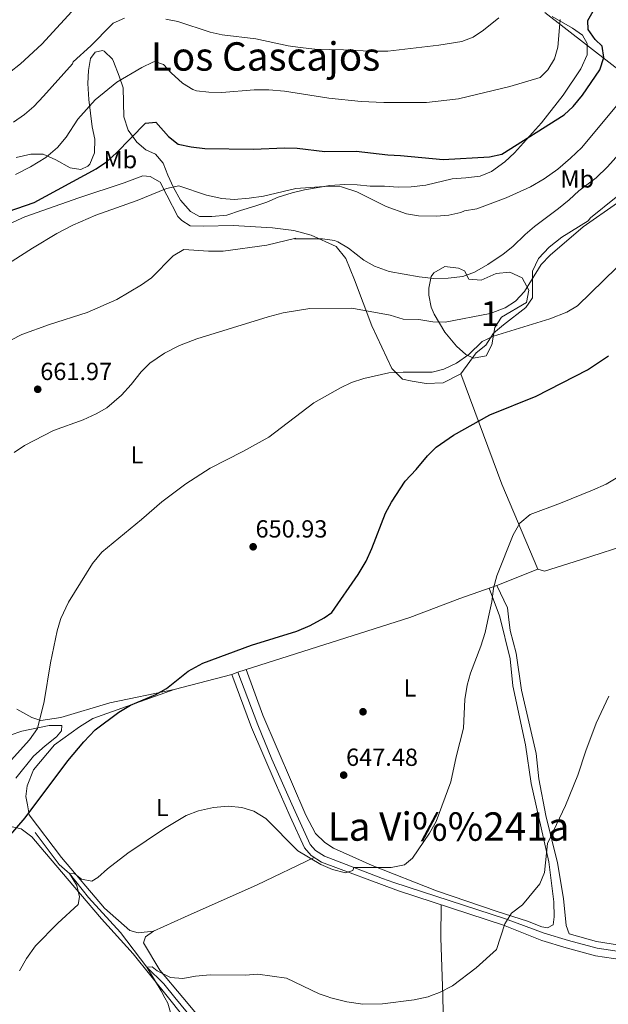
# Model space of a CAD drawing. Extents: x 546201 to 553066, y 719541 to 724217.
# Drawn here: x 547720 to 547959, y 721863 to 722262 of the extents above; entities that cross this region are included whole.
import ezdxf
from ezdxf.enums import TextEntityAlignment as Align

# ---------------------------------------------------------------- set-up
doc = ezdxf.new("R2010")
doc.units = 0
doc.header["$MEASUREMENT"] = 0
doc.linetypes.add('DGN Style 3', pattern=[113.9376, 81.384, -32.5536])
for name, color, linetype in [('Nivel 1', 7, 'Continuous'), ('Nivel 11', 7, 'Continuous'), ('Nivel 17', 7, 'Continuous'), ('Nivel 21', 7, 'Continuous'), ('Nivel 35', 7, 'Continuous'), ('Nivel 36', 7, 'Continuous'), ('Nivel 37', 7, 'Continuous'), ('Nivel 4', 7, 'Continuous'), ('Nivel 41', 7, 'Continuous'), ('Nivel 45', 7, 'Continuous'), ('Nivel 48', 7, 'Continuous'), ('Nivel 5', 7, 'Continuous'), ('Nivel 57', 7, 'Continuous'), ('Nivel 7', 7, 'Continuous')]:
    doc.layers.add(name, color=color, linetype=linetype)
doc.styles.add('Style-arial', font='arial.shx', dxfattribs={"bigfont": 'arialbig.shx'})
doc.styles.add('Style-arialn', font='arialn.shx', dxfattribs={"bigfont": 'arialnbig.shx'})
doc.styles.add('Style-times', font='times.shx', dxfattribs={"bigfont": 'timesbig.shx'})

# ---------------------------------------------------------------- blocks, each defined once
blk = doc.blocks.new('5PATER')
at = {"layer": 'Nivel 7', "linetype": 'Continuous', "lineweight": 0}
h = blk.add_hatch(color=53, dxfattribs=at)
edge = h.paths.add_edge_path()
edge.add_ellipse((0, 0), major_axis=(-1.095731442945027, -1.110710700472634), ratio=0.9994222409660316, start_angle=0, end_angle=360)
blk = doc.blocks.new('5PERFI')
at = {"layer": 'Nivel 17', "linetype": 'Continuous', "lineweight": 0}
h = blk.add_hatch(color=7, dxfattribs=at)
edge = h.paths.add_edge_path()
edge.add_arc((0, 0), 1.55999999938624, 315.0000000018422, 675.0000000018422)

msp = doc.modelspace()

# ---------------------------------------------------------------- linework, layer by layer
at = {"layer": 'Nivel 1', "color": 7, "linetype": 'Continuous', "lineweight": 0}
msp.add_polyline3d([(548201.324, 721984.1699999999, 638.809), (548151.514, 722045.746, 642.307), (548114.7579999999, 722089.422, 644.735), (548069.8859999999, 722136.531, 645.796), (548033.3800000001, 722174.497, 649.597), (548000.2960000001, 722207.131, 656.283), (547981.156, 722227.321, 664.439), (547968.2250000001, 722237.608, 669.921), (547933.236, 722264.7890000001, 681.67)], dxfattribs=at)
at = {"layer": 'Nivel 11', "color": 142, "linetype": 'DGN Style 3', "lineweight": 13}
for points in [[(547726.601, 721932.4010000001, 648.27), (547736.321, 721919.4410000001, 648.14), (547739.5819999999, 721916.6470000001, 645.466), (547740.4809999999, 721915.7609999999, 645), (547748.2010000001, 721906.081, 644.98), (547761.121, 721891.841, 642.35), (547771.801, 721877.7609999999, 640), (547778.6810000001, 721871.041, 639.96), (547783.2720000001, 721865.476, 639.6560000000001)], [(547783.2720000001, 721865.476, 639.6560000000001), (547798.4809999999, 721847.041, 638.65)]]:
    msp.add_polyline3d(points, dxfattribs=at)
at = {"layer": 'Nivel 21', "color": 7, "linetype": 'DGN Style 3', "lineweight": 0, "elevation": 649.96, "flags": 128}
msp.add_lwpolyline([(547806.281, 721996.4809999999), (547808.7679999999, 721997.416)], dxfattribs=at)
at = {"layer": 'Nivel 21', "color": 7, "linetype": 'Continuous', "lineweight": 0}
msp.add_polyline3d([(547808.7679999999, 721997.416, 649.96), (547816.8160000001, 721976.017, 648.032), (547822.5320000001, 721962.1640000001, 647.126), (547830.652, 721943.9210000001, 645.989), (547838.1030000001, 721927.6000000001, 645.4), (547840.244, 721925.068, 645.3100000000001), (547843.8940000001, 721922.764, 645.369), (547867.3670000001, 721913.837, 645.8240000000001), (547872.071, 721912.2139999999, 645.5120000000001), (547917.2660000001, 721897.406, 640.42), (547933.014, 721891.6259999999, 638.38), (547942.7919999999, 721888.6410000001, 637.34), (547954.4820000001, 721885.503, 635.92), (547965.338, 721883.913, 635.1)], dxfattribs=at)
at = {"layer": 'Nivel 21', "color": 7, "linetype": 'DGN Style 3', "lineweight": 0}
msp.add_polyline3d([(547806.281, 721996.4809999999, 649.96), (547814.3500000001, 721975.027, 648.032), (547823.8470000001, 721952.631, 646.792), (547829.9569999999, 721938.963, 645.8100000000001), (547835.841, 721926.1610000001, 645.4), (547838.4809999999, 721923.041, 645.3100000000001), (547842.7139999999, 721920.368, 645.369), (547873.9210000001, 721908.801, 645.25), (547916.4410000001, 721894.881, 640.42), (547931.9610000001, 721888.6410000001, 638.38), (547941.9210000001, 721885.601, 637.34), (547953.841, 721882.4010000001, 635.92), (547964.7609999999, 721880.801, 635.1), (547978.9610000001, 721877.601, 634.4), (547996.2010000001, 721875.2010000001, 633.54), (548011.4010000001, 721872.321, 633.1), (548041.601, 721867.841, 632.58), (548053.281, 721867.361, 632.5), (548057.7949999999, 721867.361, 632.629)], dxfattribs=at)
at = {"layer": 'Nivel 35', "color": 92, "linetype": 'DGN Style 3', "lineweight": 0}
for points in [[(547936.2409999999, 722263.2010000001, 680.97), (547944.5120000001, 722258.506, 679.289), (547948.4809999999, 722255.601, 678.33), (547950.361, 722252.321, 677.73), (547950.365, 722247.6599999999, 676.914), (547947.8389999999, 722241.96, 676.457), (547940.6410000001, 722231.361, 675.75), (547931.8929999999, 722220.1130000001, 675.421), (547920.922, 722207.9720000001, 674.705), (547916.98, 722204.291, 674.343), (547911.646, 722200.382, 673.917), (547907.041, 722198.4809999999, 673.77), (547901.2409999999, 722197.841, 673.71), (547895.6410000001, 722197.361, 673.35), (547885.0009999999, 722194.881, 673.2), (547879.081, 722194.1610000001, 672.9300000000001), (547873.801, 722194.0009999999, 672.21), (547868.2409999999, 722194.4010000001, 672.09), (547862.4809999999, 722194.4809999999, 671.64), (547857.081, 722194.9610000001, 671.64), (547852.091, 722195.041, 671.311), (547846.041, 722194.6410000001, 671.28), (547835.7609999999, 722192.9610000001, 671.04), (547830.801, 722191.7609999999, 671.37), (547825.081, 722189.9210000001, 670.95), (547820.4909999999, 722187.9380000001, 671.01), (547815.696, 722186.3400000001, 670.914), (547809.801, 722184.561, 670.35), (547804.281, 722182.6410000001, 670.23), (547798.2409999999, 722182.1610000001, 669.84), (547793.2010000001, 722182.1610000001, 669.8100000000001), (547789.521, 722184.1610000001, 670.41), (547785.4410000001, 722188.801, 670.44), (547782.6810000001, 722193.841, 671.58), (547780.4010000001, 722198.881, 672.21), (547778.521, 722203.7609999999, 674.58), (547775.369, 722207.3729999999, 675.998), (547771.4809999999, 722209.2010000001, 676.32), (547767.801, 722212.331, 677.577), (547764.2990000001, 722217.1170000001, 678.1320000000001), (547762.4920000001, 722222.496, 679.409), (547762.2010000001, 722234.321, 680.79), (547760.69, 722238.9820000001, 681.764), (547758.3859999999, 722244.956, 683.514), (547757.9610000001, 722245.9210000001, 683.85), (547754.598, 722249.1300000001, 685.862), (547753.881, 722249.4410000001, 686.19), (547750.9610000001, 722248.801, 686.61), (547749.0009999999, 722246.1610000001, 685.29), (547748.142, 722241.3049999999, 684.444), (547747.9410000001, 722236.0009999999, 683.697), (547748.361, 722229.521, 681.45), (547749.6810000001, 722218.4809999999, 678.87), (547750.7609999999, 722213.4410000001, 677.67), (547750.6410000001, 722207.9210000001, 678.03), (547748.709, 722203.4040000001, 678.437), (547747.9610000001, 722202.561, 678.51), (547745.121, 722201.121, 678.54), (547740.7209999999, 722201.9210000001, 678.9), (547734.9610000001, 722205.121, 680.76), (547729.801, 722207.361, 681.42), (547724.794, 722207.3900000001, 681.488), (547718.861, 722206.0789999999, 681.756)], [(547902.361, 722156.7209999999, 667.54), (547907.3970000001, 722156.344, 667.426), (547913.4410000001, 722158.9610000001, 667.42), (547919.041, 722159.601, 667.36), (547924.041, 722157.2010000001, 667.24), (547926.7609999999, 722152.321, 667.0600000000001), (547925.851, 722147.2720000001, 666.897), (547915.6410000001, 722141.281, 666.1), (547912.933, 722137.094, 665.801), (547911.7209999999, 722130.081, 665.38), (547909.5120000001, 722125.6200000001, 665.148), (547904.352, 722124.6440000001, 665.02), (547901.1610000001, 722126.2409999999, 665.02), (547897.388, 722129.548, 665.02), (547892.753, 722135.2380000001, 665.083), (547888.4070000001, 722142.5290000001, 665.1750000000001), (547887.2010000001, 722145.361, 665.2), (547886.2, 722150.3030000001, 665.266), (547886.1610000001, 722153.041, 665.32), (547887.1880000001, 722157.8300000001, 665.455), (547888.2409999999, 722159.361, 665.5), (547892.6529999999, 722161.8470000001, 665.6080000000001), (547898.2720000001, 722161.229, 665.62), (547900.601, 722160.1610000001, 665.5600000000001), (547902.361, 722156.7209999999, 667.54)], [(547716.476, 721971.834, 656.405), (547721.1610000001, 721973.4410000001, 655.86), (547732.281, 721975.7609999999, 654), (547737.361, 721975.841, 653.82), (547737.2010000001, 721973.601, 653.25), (547735.2409999999, 721971.2010000001, 653.22), (547730.6410000001, 721967.601, 653.58), (547725.9210000001, 721963.361, 653.5500000000001), (547718.7239999999, 721954.4580000001, 652.918)]]:
    msp.add_polyline3d(points, dxfattribs=at)
at = {"layer": 'Nivel 36', "color": 92, "linetype": 'Continuous', "lineweight": 0, "extrusion": (0.9061062487984393, -0.01641371774256329, 0.4227316592807882), "elevation": 484870.4871636798, "flags": 128}
msp.add_lwpolyline([(731671.0080819845, -225465.8733616855), (731694.4503385918, -225463.1842727776), (731707.9030698594, -225462.860964181)], dxfattribs=at)
at = {"layer": 'Nivel 36', "color": 92, "linetype": 'Continuous', "lineweight": 0}
for points in [[(547993.5179999999, 722213.412, 658.888), (547991.041, 722212.801, 658.77), (547986.2010000001, 722210.2409999999, 658.77), (547972.361, 722198.1610000001, 658.59), (547962.1610000001, 722190.0009999999, 658.83), (547951.7209999999, 722181.601, 659.5500000000001), (547950.7609999999, 722180.4010000001, 659.3100000000001), (547940.2010000001, 722173.7609999999, 659.37), (547934.9610000001, 722169.6810000001, 659.3100000000001), (547930.7209999999, 722165.121, 659.19), (547928.2010000001, 722159.9210000001, 658.71), (547928.281, 722154.9610000001, 657.87), (547928.2409999999, 722149.121, 656.07), (547925.601, 722145.2010000001, 655.83), (547916.521, 722138.1610000001, 655.23), (547912.4010000001, 722134.801, 655.29), (547909.361, 722130.0009999999, 654.69), (547905.361, 722126.881, 654.21), (547899.121, 722118.4010000001, 653.53)], [(547716.2010000001, 722179.2010000001, 672.76), (547722.4410000001, 722182.0009999999, 672.4), (547744.281, 722189.7609999999, 671.6800000000001), (547762.7209999999, 722195.7609999999, 671.08), (547770.2010000001, 722198.561, 671.0500000000001), (547773.2010000001, 722198.321, 670.84), (547777.2409999999, 722196.081, 670.6), (547779.9610000001, 722190.7209999999, 670.24), (547784.4410000001, 722182.081, 668.53), (547786.041, 722180.4809999999, 667.9300000000001), (547789.361, 722178.321, 667.45), (547794.841, 722178.2409999999, 667.72), (547806.881, 722178.4809999999, 667.39), (547822.7609999999, 722177.521, 666.7), (547831.521, 722176.4809999999, 666.4), (547838.4410000001, 722174.561, 665.89), (547848.601, 722169.9210000001, 664.9), (547852.521, 722165.121, 664.0600000000001), (547856.081, 722156.4809999999, 662.8000000000001), (547863.121, 722137.841, 659.11), (547871.1610000001, 722120.561, 655.66), (547875.4809999999, 722116.1610000001, 654.94), (547879.4410000001, 722115.361, 654.37), (547885.1610000001, 722114.4809999999, 654.04), (547892.041, 722114.6410000001, 653.74), (547899.121, 722118.4010000001, 653.53), (547915.7609999999, 722073.6810000001, 648.07), (547930.4410000001, 722039.2010000001, 644.11), (547913.7609999999, 722032.4809999999, 646.45), (547898.7209999999, 722027.281, 647.38), (547878.513, 722019.628, 648.037), (547838.081, 722006.7209999999, 649.54), (547808.7679999999, 721997.416, 649.96)], [(548007.321, 722062.277, 640.302), (547995.121, 722058.7209999999, 640.1800000000001), (547969.4010000001, 722049.9210000001, 640.84), (547947.7609999999, 722042.9610000001, 642.04), (547933.081, 722038.4010000001, 642.4), (547930.4410000001, 722039.2010000001, 644.11)], [(547812.142, 721998.487, 649.9110000000001), (547818.841, 721980.0009999999, 648.83), (547836.321, 721939.4410000001, 646.88), (547840.2409999999, 721932.0009999999, 646.79), (547844.081, 721928.321, 646.76), (547847.521, 721926.0009999999, 646.49), (547863.2409999999, 721919.041, 645.89), (547889.321, 721908.801, 644.54), (547913.9210000001, 721900.4010000001, 641.54), (547926.2409999999, 721896.4809999999, 640.37), (547932.081, 721894.2409999999, 639.92), (547934.321, 721893.7609999999, 639.86), (547936.561, 721894.9610000001, 639.74), (547937.081, 721898.2409999999, 640.04), (547936.9210000001, 721904.321, 640.3100000000001), (547934.881, 721920.4809999999, 640.97), (547927.6810000001, 721952.321, 643.13), (547925.361, 721968.0009999999, 643.82), (547920.2010000001, 721991.841, 645.08), (547919.121, 722002.801, 645.23), (547914.979, 722019.835, 645.991), (547914.881, 722020.2409999999, 646.01), (547910.733, 722031.4340000001, 646.6370000000001)], [(548004.4639999999, 721876.854, 633.315), (548000.9610000001, 721879.521, 633.9), (547984.7609999999, 721883.281, 634.7), (547966.9610000001, 721886.2409999999, 635.34), (547954.2409999999, 721888.2409999999, 636.44), (547943.081, 721891.281, 637.14), (547941.841, 721894.7209999999, 637.24), (547940.841, 721905.6810000001, 637.7), (547938.321, 721920.081, 639.1), (547933.6810000001, 721939.361, 639.8000000000001), (547930.7609999999, 721954.2409999999, 640.4), (547929.7209999999, 721964.4809999999, 641), (547923.841, 721990.1610000001, 641.54), (547921.561, 722005.121, 642.52), (547919.2010000001, 722014.321, 642.88), (547918.503, 722019.855, 643.144), (547918.041, 722023.521, 643.32), (547913.7609999999, 722032.4809999999, 646.45)], [(547806.281, 721996.4809999999, 649.96), (547782.9610000001, 721990.321, 650.59), (547756.881, 721984.9610000001, 652.66), (547736.9210000001, 721979.041, 654.13), (547728.841, 721977.841, 654.97), (547725.1610000001, 721979.041, 655.8100000000001), (547719.2010000001, 721982.4010000001, 657.34)], [(547839.7309999999, 721922.2509999999, 645.327), (547816.601, 721911.2010000001, 643.62), (547787.121, 721898.1610000001, 642.24), (547774.561, 721892.4010000001, 642.96), (547768.281, 721891.7609999999, 643.44), (547764.9610000001, 721892.7209999999, 643.83), (547754.7209999999, 721901.7609999999, 645.03), (547737.2010000001, 721922.2409999999, 648.39), (547724.1610000001, 721939.521, 651.1800000000001), (547723.4809999999, 721943.601, 651.63), (547722.7609999999, 721946.9610000001, 651.63), (547723.321, 721951.361, 651.78), (547725.9610000001, 721957.841, 652.11), (547734.4010000001, 721967.9210000001, 651.54), (547744.601, 721975.2010000001, 651.21), (547750.0009999999, 721978.6410000001, 650.97), (547782.9610000001, 721990.321, 650.59)], [(547612.0050000001, 721864.301, 650.588), (547607.321, 721882.4809999999, 652.8000000000001), (547606.4410000001, 721889.9210000001, 653.52), (547607.6410000001, 721893.4410000001, 653.97), (547610.2409999999, 721897.121, 654.09), (547613.281, 721900.081, 654.12), (547619.121, 721902.9610000001, 654.09), (547625.7209999999, 721904.881, 654.1800000000001), (547643.0009999999, 721908.881, 653.64), (547656.6810000001, 721911.281, 653.4300000000001), (547664.8899999999, 721913.3829999999, 653.117), (547672.2010000001, 721916.4010000001, 652.74), (547689.321, 721924.4010000001, 651.75), (547693.801, 721926.801, 651.69), (547706.4010000001, 721932.4010000001, 651.63), (547712.121, 721934.321, 651.36), (547716.7209999999, 721934.881, 651), (547720.841, 721933.9210000001, 650.61), (547725.2010000001, 721930.6410000001, 649.89), (547730.321, 721924.6410000001, 648.51), (547745.0009999999, 721907.361, 645.87), (547753.4809999999, 721897.361, 644.91), (547766.321, 721883.281, 642.69), (547780.591, 721865.4580000001, 640.964)], [(547774.561, 721892.4010000001, 642.96), (547771.321, 721890.1610000001, 642.63), (547770.4410000001, 721887.6810000001, 642.45), (547777.121, 721876.561, 641.4), (547786.3940000001, 721865.4979999999, 640.66)], [(547786.3940000001, 721865.4979999999, 640.66), (547793.281, 721857.281, 640.11), (547821.6810000001, 721822.6410000001, 637.35), (547844.881, 721793.521, 635.25), (547853.7209999999, 721784.081, 634.5), (547857.601, 721779.2010000001, 633.9), (547861.4010000001, 721773.521, 633.57), (547863.4809999999, 721762.081, 632.82), (547866.4410000001, 721756.0009999999, 632.82), (547870.281, 721752.2409999999, 632.37), (547875.9210000001, 721745.6810000001, 631.35), (547880.801, 721739.2010000001, 630.84), (547885.081, 721734.4809999999, 630.54), (547893.7209999999, 721728.4010000001, 629.94), (547892.281, 721822.801, 636.0600000000001), (547892.041, 721859.361, 639.84), (547891.8330000001, 721866.2220000001, 640.553)], [(547780.591, 721865.4580000001, 640.964), (547785.9210000001, 721858.801, 640.32), (547813.7209999999, 721826.7209999999, 637.47), (547841.4010000001, 721792.4010000001, 634.59), (547850.4410000001, 721782.4809999999, 634.0500000000001), (547853.841, 721777.7609999999, 633.57), (547856.7609999999, 721770.321, 633.3000000000001), (547857.9610000001, 721764.1610000001, 632.73), (547860.121, 721758.081, 632.4), (547863.7209999999, 721751.9210000001, 632.13), (547868.4010000001, 721746.4809999999, 631.98), (547877.4809999999, 721734.4010000001, 631.02), (547892.0009999999, 721724.081, 630.27), (547915.8189999999, 721709.872, 628.39)]]:
    msp.add_polyline3d(points, dxfattribs=at)
at = {"layer": 'Nivel 4', "color": 30, "linetype": 'Continuous', "lineweight": 30, "flags": 128}
for points, elevation in [([(547711.9809999999, 722182.8929999999), (547726.121, 722187.841), (547751.361, 722201.4410000001), (547755.477, 722204.28), (547759.45, 722207.8119999999), (547771.281, 722220.0009999999), (547775.4410000001, 722220.321), (547780.675, 722214.604), (547784.6200000001, 722211.4169999999), (547789.881, 722210.382), (547795.4099999999, 722209.7490000001), (547814.9210000001, 722209.361), (547827.841, 722209.9210000001), (547832.8400000001, 722209.817), (547844.0009999999, 722208.483), (547856.763, 722208.578), (547869.521, 722207.121), (547874.6810000001, 722206.881), (547891.9610000001, 722205.2010000001), (547910.841, 722206.321), (547915.801, 722207.4410000001), (547941.041, 722223.361), (547944.689, 722226.7790000001), (547948.4680000001, 722231.2949999999), (547955.601, 722241.521), (547957.121, 722246.6410000001), (547956.4410000001, 722251.121), (547953.6810000001, 722253.841), (547950.7620000001, 722257.909), (547950.7209999999, 722261.601), (547952.801, 722265.361)], 675), ([(547712.281, 721926.561), (547722.5460000001, 721938.415), (547739.841, 721961.4410000001), (547746.2649999999, 721969.226), (547750.916, 721974.041), (547760.4809999999, 721981.2010000001), (547765.2010000001, 721984.081), (547775.4809999999, 721988.321), (547779.7990000001, 721990.8400000001), (547788.592, 721997.835), (547794.584, 722001.0590000001), (547814.361, 722008.4010000001), (547832.6410000001, 722014.081), (547838.121, 722016.321), (547843.798, 722019.4299999999), (547846.926, 722021.5700000001), (547857.5560000001, 722036.9450000001), (547860.764, 722042.4199999999), (547863.121, 722047.521), (547868.591, 722061.902), (547871.071, 722066.2690000001), (547876.601, 722074.801), (547881.081, 722079.601), (547885.6410000001, 722085.121), (547889.1869999999, 722088.648), (547896.2409999999, 722093.521), (547910.9639999999, 722101.7350000001), (547929.6810000001, 722109.281), (547950.521, 722120.0009999999), (547959.074, 722125.585)], 650)]:
    msp.add_lwpolyline(points, dxfattribs=dict(at, elevation=elevation))
at = {"layer": 'Nivel 5', "color": 30, "linetype": 'Continuous', "lineweight": 0, "flags": 128}
for points, elevation in [([(547651.9720000001, 722188.125), (547663.7919999999, 722199.5560000001), (547673.2409999999, 722207.2010000001), (547677.801, 722211.841), (547681.5789999999, 722215.1159999999), (547694.801, 722225.601), (547716.121, 722240.4809999999), (547720.6410000001, 722244.0009999999), (547729.281, 722252.0009999999), (547750.561, 722275.2010000001)], 690), ([(547717.7609999999, 722220.4010000001), (547722.2409999999, 722223.4410000001), (547725.996, 722226.7450000001), (547729.9450000001, 722230.925), (547741.7209999999, 722244.0009999999), (547742.041, 722244.881), (547749.1100000001, 722251.3589999999), (547757.5290000001, 722259.885), (547758.2010000001, 722260.4809999999), (547762.76, 722262.5430000001)], 685), ([(547718.5819999999, 722199.119), (547724.6410000001, 722202.321), (547730.841, 722206.081), (547735.601, 722210.081), (547739.081, 722214.2409999999), (547743.841, 722221.601), (547750.841, 722229.361), (547759.6810000001, 722236.6410000001), (547769.7609999999, 722242.561), (547774.3060000001, 722244.712), (547775.041, 722244.9610000001), (547778.601, 722243.7609999999), (547781.7209999999, 722240.4010000001), (547786.281, 722236.2409999999), (547790.5390000001, 722233.565), (547791.9610000001, 722233.121), (547796.932, 722232.5719999999), (547802.3219999999, 722232.432), (547815.361, 722233.4410000001), (547821.321, 722233.4410000001), (547827.6410000001, 722232.881), (547845.6810000001, 722230.1610000001), (547858.7609999999, 722228.801), (547868.0009999999, 722228.321), (547885.318, 722228.31), (547898.2620000001, 722229.888), (547919.0120000001, 722234.868), (547931.281, 722238.4809999999), (547934.4410000001, 722241.521), (547937.121, 722246.0009999999), (547938.517, 722250.8119999999), (547939.4210000001, 722261.9310000001)], 680), ([(547779.561, 722262.081), (547784.4780000001, 722261.1470000001), (547797.4809999999, 722256.801), (547802.381, 722255.8049999999), (547816.105, 722254.2050000001), (547829.121, 722251.361), (547834.061, 722250.5930000001), (547840.021, 722250.0279999999), (547851.561, 722249.7609999999), (547862.281, 722249.121), (547869.6410000001, 722249.121), (547890.2779999999, 722251.594), (547899.521, 722253.121), (547904.1529999999, 722254.885), (547908.369, 722257.7069999999), (547914.631, 722262.693)], 685), ([(547713.801, 722161.9210000001), (547725.521, 722169.361), (547735.4070000001, 722175.2250000001), (547741.841, 722178.6410000001), (547751.148, 722182.6159999999), (547767.94, 722188.587), (547779.881, 722193.521), (547784.841, 722194.5279999999), (547796.041, 722190.7209999999), (547802.281, 722189.4410000001), (547807.2749999999, 722189.0860000001), (547813.3800000001, 722189.5660000001), (547819.186, 722190.4280000001), (547832.281, 722193.4410000001), (547845.7609999999, 722194.4809999999), (547850.7379999999, 722194.176), (547856.9550000001, 722192.1570000001), (547868.8589999999, 722186.1499999999), (547877.121, 722183.2010000001), (547882.0719999999, 722182.44), (547889.361, 722182.321), (547894.361, 722182.7209999999), (547899.2420000001, 722183.8030000001), (547900.6810000001, 722184.4010000001), (547905.619, 722185.212), (547917.561, 722189.6810000001), (547927.462, 722194.175), (547932.9240000001, 722197.3800000001), (547938.4839999999, 722201.341), (547943.7069999999, 722205.7450000001), (547948.2350000001, 722210.159), (547964.361, 722229.361)], 670), ([(547716.6810000001, 722132.0009999999), (547721.1440000001, 722134.2590000001), (547732.419, 722138.318), (547747.7209999999, 722143.2010000001), (547759.6810000001, 722148.4809999999), (547769.6410000001, 722154.4010000001), (547773.7050000001, 722157.3160000001), (547782.4809999999, 722166.2409999999), (547786.808, 722168.808), (547796.801, 722168.081), (547802.841, 722168.081), (547820.5719999999, 722170.503), (547832.281, 722173.281), (547831.7209999999, 722173.041), (547843.041, 722173.121), (547847.983, 722172.422), (547849.281, 722171.9210000001), (547853.5619999999, 722169.3230000001), (547859.881, 722164.4809999999), (547864.1969999999, 722161.9610000001), (547870.1059999999, 722159.851), (547882.2550000001, 722157.682), (547888.294, 722156.9909999999), (547894.0009999999, 722157.121), (547899.9610000001, 722157.841), (547904.6710000001, 722159.523), (547910.1769999999, 722162.72), (547916.321, 722166.881), (547920.243, 722169.9820000001), (547925.2010000001, 722174.881), (547929, 722178.131), (547938.801, 722185.4410000001), (547943.121, 722188.881), (547947.081, 722192.561), (547954.0009999999, 722197.841), (547958.6410000001, 722202.321), (547967.7209999999, 722212.4010000001)], 665), ([(547718.121, 722086.4010000001), (547722.1810000001, 722089.3430000001), (547734.0530000001, 722095.3160000001), (547746.041, 722099.7609999999), (547751.321, 722102.081), (547755.6669999999, 722104.547), (547761.601, 722109.6810000001), (547765.561, 722114.0009999999), (547769.521, 722119.121), (547773.0430000001, 722122.6680000001), (547779.041, 722126.7209999999), (547785.1610000001, 722129.841), (547792.121, 722132.561), (547821.041, 722141.4410000001), (547827.121, 722143.041), (547838.0050000001, 722144.777), (547855.0390000001, 722144.9280000001), (547870.4809999999, 722142.081), (547875.841, 722140.561), (547882.081, 722140.321), (547887.801, 722139.4410000001), (547892.811, 722139.2779999999), (547911.0320000001, 722142.804), (547917.1610000001, 722145.121), (547921.3589999999, 722147.831), (547925.0079999999, 722151.7919999999), (547931.8049999999, 722162.6470000001), (547935.3530000001, 722166.4380000001), (547948.7720000001, 722177.8800000001), (547962.6869999999, 722187.658)], 660), ([(547715.6200000001, 721960.4040000001), (547724.321, 721969.9210000001), (547727.521, 721974.6410000001), (547730.2409999999, 721985.521), (547732.8119999999, 722001.1680000001), (547735.4410000001, 722014.1610000001), (547736.869, 722018.8230000001), (547736.9610000001, 722019.121), (547740.041, 722025.7609999999), (547749.8530000001, 722041.4920000001), (547753.622, 722046.037), (547769.7209999999, 722059.281), (547777.9210000001, 722066.4809999999), (547787.6410000001, 722073.7609999999), (547797.544, 722080.057), (547810.801, 722086.801), (547821.2930000001, 722092.6610000001), (547839.55, 722106.5349999999), (547850.321, 722112.7209999999), (547854.8729999999, 722114.79), (547859.881, 722116.412), (547869.9510000001, 722118.6980000001), (547875.797, 722119.0449999999), (547887.521, 722118.9610000001), (547892.3430000001, 722120.2590000001), (547897.368, 722122.682), (547902.4299999999, 722126.1939999999), (547907.881, 722131.521), (547912.4240000001, 722133.6130000001), (547935.28, 722140.6540000001), (547942.1610000001, 722143.361), (547946.4340000001, 722145.9639999999), (547967.712, 722166.558)], 655), ([(547720.2010000001, 721876.321), (547723.121, 721881.361), (547726.6810000001, 721886.4809999999), (547735.801, 721895.601), (547744.0009999999, 721903.2010000001), (547744.521, 721906.4010000001), (547743.4809999999, 721910.881), (547740.4809999999, 721915.7609999999), (547742.601, 721915.601), (547745.361, 721913.4410000001), (547749.601, 721912.6410000001), (547752.041, 721914.2409999999), (547755.841, 721917.6810000001), (547764.2010000001, 721924.0009999999), (547778.9610000001, 721934.0009999999), (547787.841, 721939.281), (547792.841, 721941.2010000001), (547798.841, 721942.561), (547804.841, 721943.041), (547810.4410000001, 721942.561), (547815.2409999999, 721941.041), (547820.041, 721938.081), (547833.121, 721925.041), (547842.4410000001, 721919.4410000001), (547847.1610000001, 721917.4410000001), (547852.361, 721916.0009999999), (547855.361, 721916.9610000001), (547855.8559999999, 721918.2139999999), (547870.9210000001, 721918.2409999999), (547876.281, 721919.281), (547879.6410000001, 721922.081), (547886.521, 721932.081), (547889.1610000001, 721936.881), (547895.121, 721952.9610000001), (547897.281, 721963.041), (547900.321, 721974.7209999999), (547900.801, 721986.321), (547901.6810000001, 721992.081), (547903.1610000001, 721996.9610000001), (547907.321, 722007.9210000001), (547909.0009999999, 722013.4410000001), (547910.389, 722019.8090000001), (547911.7209999999, 722025.9210000001), (547912.361, 722031.521), (547913.7609999999, 722036.4010000001), (547920.4410000001, 722053.041), (547923.121, 722057.841), (547927.2409999999, 722061.361), (547939.601, 722065.9210000001), (547952.561, 722071.2010000001), (547958.121, 722073.6810000001), (547964.2409999999, 722077.281)], 645), ([(547886.815, 721866.1869999999), (547890.5660000001, 721867.577), (547895.767, 721870.2220000001), (547905.361, 721877.521), (547913.638, 721885.0009999999), (547917.041, 721895.4410000001), (547919.683, 721899.6810000001), (547924.2010000001, 721903.121), (547931.2409999999, 721911.601), (547933.0959999999, 721916.256), (547934.321, 721927.9210000001), (547941.6410000001, 721943.361), (547946.561, 721955.601), (547949.801, 721965.521), (547954.121, 721976.801), (547959.139, 721987.7039999999)], 640), ([(547779.162, 721865.4480000001), (547777.7209999999, 721868.2409999999), (547771.801, 721877.7609999999), (547773.9610000001, 721877.9210000001), (547776.081, 721876.321), (547781.4809999999, 721873.6810000001), (547786.4680000001, 721873.2620000001), (547791.5560000001, 721874.212), (547797.47, 721874.676), (547811.841, 721874.6410000001), (547816.831, 721874.962), (547828.466, 721873.4299999999), (547841.7209999999, 721867.041), (547844.9240000001, 721865.8999999999)], 640), ([(547844.9240000001, 721865.8999999999), (547846.429, 721865.3630000001), (547852.98, 721863.7180000001), (547859.406, 721862.787), (547867.4809999999, 721862.9610000001), (547880.2409999999, 721864.6410000001), (547885.881, 721865.841), (547886.815, 721866.1869999999)], 640), ([(547680.121, 721756.7209999999), (547739.2409999999, 721791.9210000001), (547744.561, 721796.4809999999), (547756.3319999999, 721809.2860000001), (547768.081, 721825.7609999999), (547771.121, 721830.561), (547777.1610000001, 721842.321), (547778.361, 721847.841), (547780.601, 721853.041), (547781.6810000001, 721858.4809999999), (547780.321, 721863.2010000001), (547779.162, 721865.4480000001)], 640)]:
    msp.add_lwpolyline(points, dxfattribs=dict(at, elevation=elevation))
at = {"layer": 'Nivel 57', "color": 92, "linetype": 'DGN Style 3', "lineweight": 0}
for points in [[(547718.861, 722206.0789999999, 681.756), (547724.794, 722207.3900000001, 681.488), (547729.801, 722207.361, 681.42), (547734.9610000001, 722205.121, 680.76), (547740.7209999999, 722201.9210000001, 678.9), (547745.121, 722201.121, 678.54), (547747.9610000001, 722202.561, 678.51), (547748.709, 722203.4040000001, 678.437), (547750.6410000001, 722207.9210000001, 678.03), (547750.7609999999, 722213.4410000001, 677.67), (547749.6810000001, 722218.4809999999, 678.87), (547748.361, 722229.521, 681.45), (547747.9410000001, 722236.0009999999, 683.697), (547748.142, 722241.3049999999, 684.444), (547749.0009999999, 722246.1610000001, 685.29), (547750.9610000001, 722248.801, 686.61), (547753.881, 722249.4410000001, 686.19), (547754.598, 722249.1300000001, 685.862), (547757.9610000001, 722245.9210000001, 683.85), (547758.3859999999, 722244.956, 683.514), (547760.69, 722238.9820000001, 681.764), (547762.2010000001, 722234.321, 680.79), (547762.4920000001, 722222.496, 679.409), (547764.2990000001, 722217.1170000001, 678.1320000000001), (547767.801, 722212.331, 677.577), (547771.4809999999, 722209.2010000001, 676.32), (547775.369, 722207.3729999999, 675.998), (547778.521, 722203.7609999999, 674.58), (547780.4010000001, 722198.881, 672.21), (547782.6810000001, 722193.841, 671.58), (547785.4410000001, 722188.801, 670.44), (547789.521, 722184.1610000001, 670.41), (547793.2010000001, 722182.1610000001, 669.8100000000001), (547798.2409999999, 722182.1610000001, 669.84), (547804.281, 722182.6410000001, 670.23), (547809.801, 722184.561, 670.35), (547815.696, 722186.3400000001, 670.914), (547820.4909999999, 722187.9380000001, 671.01), (547825.081, 722189.9210000001, 670.95), (547830.801, 722191.7609999999, 671.37), (547835.7609999999, 722192.9610000001, 671.04), (547846.041, 722194.6410000001, 671.28), (547852.091, 722195.041, 671.311), (547857.081, 722194.9610000001, 671.64), (547862.4809999999, 722194.4809999999, 671.64), (547868.2409999999, 722194.4010000001, 672.09), (547873.801, 722194.0009999999, 672.21), (547879.081, 722194.1610000001, 672.9300000000001), (547885.0009999999, 722194.881, 673.2), (547895.6410000001, 722197.361, 673.35), (547901.2409999999, 722197.841, 673.71), (547907.041, 722198.4809999999, 673.77), (547911.646, 722200.382, 673.917), (547916.98, 722204.291, 674.343), (547920.922, 722207.9720000001, 674.705), (547931.8929999999, 722220.1130000001, 675.421), (547940.6410000001, 722231.361, 675.75), (547947.8389999999, 722241.96, 676.457), (547950.365, 722247.6599999999, 676.914), (547950.361, 722252.321, 677.73), (547948.4809999999, 722255.601, 678.33), (547944.5120000001, 722258.506, 679.289), (547936.2409999999, 722263.2010000001, 680.97)], [(547718.7239999999, 721954.4580000001, 652.918), (547725.9210000001, 721963.361, 653.5500000000001), (547730.6410000001, 721967.601, 653.58), (547735.2409999999, 721971.2010000001, 653.22), (547737.2010000001, 721973.601, 653.25), (547737.361, 721975.841, 653.82), (547732.281, 721975.7609999999, 654), (547721.1610000001, 721973.4410000001, 655.86), (547716.476, 721971.834, 656.405)]]:
    msp.add_polyline3d(points, dxfattribs=at)
msp.add_polyline3d([(547902.361, 722156.7209999999, 667.54), (547900.601, 722160.1610000001, 665.5600000000001), (547898.2720000001, 722161.229, 665.62), (547892.6529999999, 722161.8470000001, 665.6080000000001), (547888.2409999999, 722159.361, 665.5), (547887.1880000001, 722157.8300000001, 665.455), (547886.1610000001, 722153.041, 665.32), (547886.2, 722150.3030000001, 665.266), (547887.2010000001, 722145.361, 665.2), (547888.4070000001, 722142.5290000001, 665.1750000000001), (547892.753, 722135.2380000001, 665.083), (547897.388, 722129.548, 665.02), (547901.1610000001, 722126.2409999999, 665.02), (547904.352, 722124.6440000001, 665.02), (547909.5120000001, 722125.6200000001, 665.148), (547911.7209999999, 722130.081, 665.38), (547912.933, 722137.094, 665.801), (547915.6410000001, 722141.281, 666.1), (547925.851, 722147.2720000001, 666.897), (547926.7609999999, 722152.321, 667.0600000000001), (547924.041, 722157.2010000001, 667.24), (547919.041, 722159.601, 667.36), (547913.4410000001, 722158.9610000001, 667.42), (547907.3970000001, 722156.344, 667.426)], close=True, dxfattribs=at)

# ---------------------------------------------------------------- block references
at = {"layer": 'Nivel 17', "color": 7, "linetype": 'Continuous', "lineweight": 0}
msp.add_blockref('5PERFI', (547859.521, 721981.361, 647.66), dxfattribs=at)
at = {"layer": 'Nivel 7', "color": 53, "linetype": 'Continuous', "lineweight": 0}
for p in [(547727.601, 722112.081, 661.97), (547814.9610000001, 722048.2409999999, 650.9300000000001), (547851.6810000001, 721955.6810000001, 647.48)]:
    msp.add_blockref('5PATER', p, dxfattribs=at)

# ---------------------------------------------------------------- texts
at = {"layer": 'Nivel 37', "color": 92, "linetype": 'Continuous', "lineweight": 0, "style": 'Style-arialn'}
for s, p in [('Mb', (547761.1188623526, 722205.1910009999, 673.97)), ('Mb', (547946.3988623526, 722197.351001, 666.541)), ('L', (547767.8081597835, 722085.511001, 657.299)), ('L', (547878.5341597833, 721991.013001, 646.544)), ('L', (547778.1281597833, 721942.551001, 645.6800000000001))]:
    msp.add_text(s, height=7.000002, dxfattribs=at).set_placement(p, align=Align.MIDDLE_CENTER)
at = {"layer": 'Nivel 41', "color": 7, "linetype": 'Continuous', "lineweight": 0, "style": 'Style-arial'}
for s, p in [('661.97', (547728.6329999999, 722115.831, 661.97)), ('650.93', (547815.922, 722051.9909999999, 650.9300000000001)), ('647.48', (547852.642, 721959.4310000001, 647.48))]:
    msp.add_text(s, height=7.000002, dxfattribs=at).set_placement(p)
at = {"layer": 'Nivel 45', "color": 7, "linetype": 'Continuous', "lineweight": 0, "style": 'Style-times'}
for s, p in [('Los Cascajos', (547819.9994591693, 722247.000001, 683.381)), ('La Vi%%241a', (547894.2056998629, 721934.825001, 644.426))]:
    msp.add_text(s, height=11.500002, dxfattribs=at).set_placement(p, align=Align.MIDDLE_CENTER)
at = {"layer": 'Nivel 48', "color": 92, "linetype": 'Continuous', "lineweight": 0, "style": 'Style-arialn'}
msp.add_text('1', height=10.000002, dxfattribs=at).set_placement((547911.0321957276, 722142.804001, 660), align=Align.MIDDLE_CENTER)

doc.saveas('drawing.dxf')
